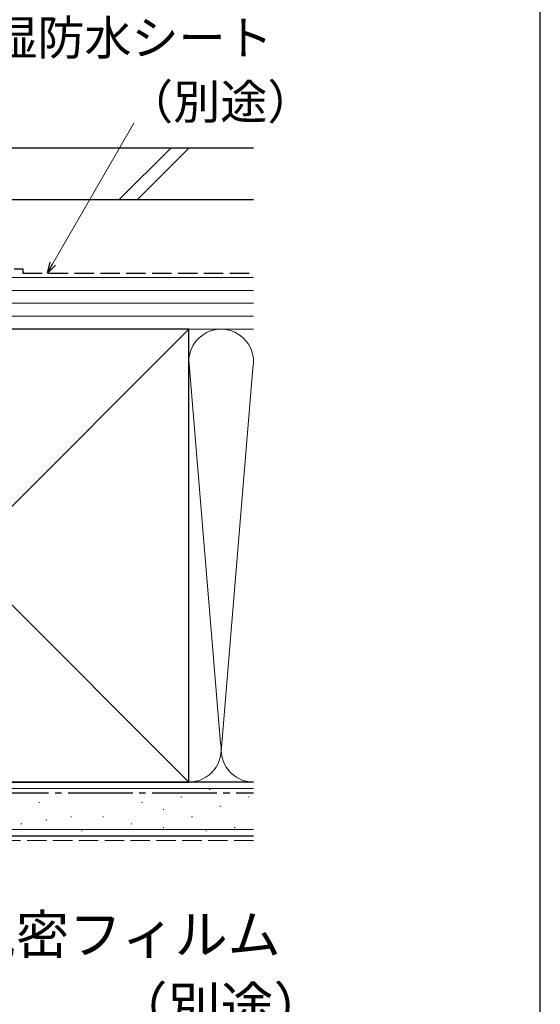
# Model space of a CAD drawing. Extents: x 0 to 1054, y 0 to 1583.
# Drawn here: x 929 to 1050, y 125 to 353 of the extents above; entities that cross this region are included whole.
import ezdxf

# ---------------------------------------------------------------- set-up
doc = ezdxf.new("R2010")
doc.units = 0
doc.linetypes.add('YCENTER_1', pattern=[13, 10, -1, 1, -1])
doc.linetypes.add('YHIDDEN_1', pattern=[4, 3, -1])
for name, color, linetype, lineweight in [('YKK_D', 6, 'CONTINUOUS', 13), ('YKK_ZWAK', 7, 'CONTINUOUS', 30), ('YSS_K', 3, 'CONTINUOUS', 13), ('YSS_KE', 3, 'CONTINUOUS', 30)]:
    doc.layers.add(name, color=color, linetype=linetype, lineweight=lineweight)
doc.styles.add('text-b', font='txt.shx', dxfattribs={"bigfont": 'extfont2.shx'})

msp = doc.modelspace()

# ---------------------------------------------------------------- linework, layer by layer
at = {"layer": 'YKK_D'}
msp.add_line((936.98, 296.71), (955.79, 329.28), dxfattribs=at)
at = {"layer": 'YKK_D', "linetype": 'ByBlock', "lineweight": -2}
for p, q in [((935.71, 294.5), (936.39, 297.05)), ((935.71, 294.5), (936.98, 296.71)), ((937.57, 296.36), (935.71, 294.5))]:
    msp.add_line(p, q, dxfattribs=at)
at = {"layer": 'YKK_ZWAK'}
msp.add_line((1050, 0), (1050, 1530), dxfattribs=at)
at = {"layer": 'YSS_K', "ltscale": 1.5}
for p, q in [((952.3, 311.5), (964.3, 323.5)), ((956.54, 311.5), (968.54, 323.5)), ((983.5, 293.5), (916, 293.5)), ((983.5, 290.5), (916, 290.5)), ((983.5, 287.5), (916, 287.5)), ((983.5, 284.5), (916, 284.5)), ((863.5, 176.5), (968.5, 281.5)), ((863.5, 281.5), (968.5, 176.5)), ((916, 281.5), (983.5, 281.5)), ((968.5, 281.5), (983.5, 281.5)), ((968.51, 274.3), (975.84, 185.53)), ((983.34, 272.47), (976, 183.62)), ((968.5, 176.5), (983.5, 176.5)), ((983.5, 175), (851, 175)), ((941.12, 173.93), (941.32, 173.93)), ((950.19, 173.93), (950.39, 173.93)), ((973.26, 174.76), (973.46, 174.76)), ((933.7, 171.78), (933.9, 171.78)), ((957.6, 171.78), (957.8, 171.78)), ((966.67, 173.11), (966.87, 173.11)), ((982.33, 173.11), (982.53, 173.11)), ((962.55, 170.14), (962.75, 170.14)), ((975.73, 170.96), (975.93, 170.96)), ((929.58, 166.84), (929.78, 166.84)), ((935.35, 167.66), (935.55, 167.66)), ((941.12, 168.49), (941.32, 168.49)), ((948.54, 168.49), (948.74, 168.49)), ((955.13, 166.84), (955.33, 166.84)), ((969.14, 168.49), (969.34, 168.49)), ((983.5, 165.5), (851, 165.5)), ((943.59, 165.19), (943.79, 165.19)), ((962.55, 166.01), (962.75, 166.01)), ((972.44, 165.19), (972.64, 165.19)), ((979.03, 166.01), (979.23, 166.01))]:
    msp.add_line(p, q, dxfattribs=at)
at = {"layer": 'YSS_K', "linetype": 'YHIDDEN_1', "ltscale": 1.5}
msp.add_line((983.5, 163), (851, 163), dxfattribs=at)
at = {"layer": 'YSS_K', "ltscale": 1.5}
for centre, start, end in [((976, 274), 348.2167, 191.7838), ((968.5, 184), 270, 11.7835), ((983.5, 184), 168.2165, 270)]:
    msp.add_arc(centre, 7.5, start, end, dxfattribs=at)
at = {"layer": 'YSS_KE', "ltscale": 1.5}
for p, q in [((983.5, 323.5), (853.4, 323.5)), ((983.5, 311.5), (853.4, 311.5)), ((968.5, 281.5), (863.5, 281.5)), ((968.5, 267.53), (968.5, 281.5)), ((968.5, 176.5), (968.5, 274)), ((983.5, 176.5), (851, 176.5)), ((863.5, 176.5), (968.5, 176.5)), ((983.5, 164), (851, 164))]:
    msp.add_line(p, q, dxfattribs=at)
at = {"layer": 'YSS_KE', "linetype": 'YHIDDEN_1', "ltscale": 1.5}
for p, q in [((880, 295.5), (930, 295.5)), ((930, 295.5), (930, 294.5)), ((930, 294.5), (983.5, 294.5))]:
    msp.add_line(p, q, dxfattribs=at)
at = {"layer": 'YSS_KE', "linetype": 'YCENTER_1', "ltscale": 1.5}
msp.add_line((862.5, 174), (983.5, 174), dxfattribs=at)

# ---------------------------------------------------------------- texts
at = {"layer": 'YKK_D', "style": 'text-b'}
for s, height, p in [('透湿防水シート', 8, (911.56, 345.06)), ('（別途）', 8, (953.97, 330.23)), ('防湿気密フィルム', 9, (891.57, 136.7)), ('（別途）', 9, (951.3, 120.01))]:
    msp.add_text(s, height=height, dxfattribs=at).set_placement(p)

doc.saveas('drawing.dxf')
